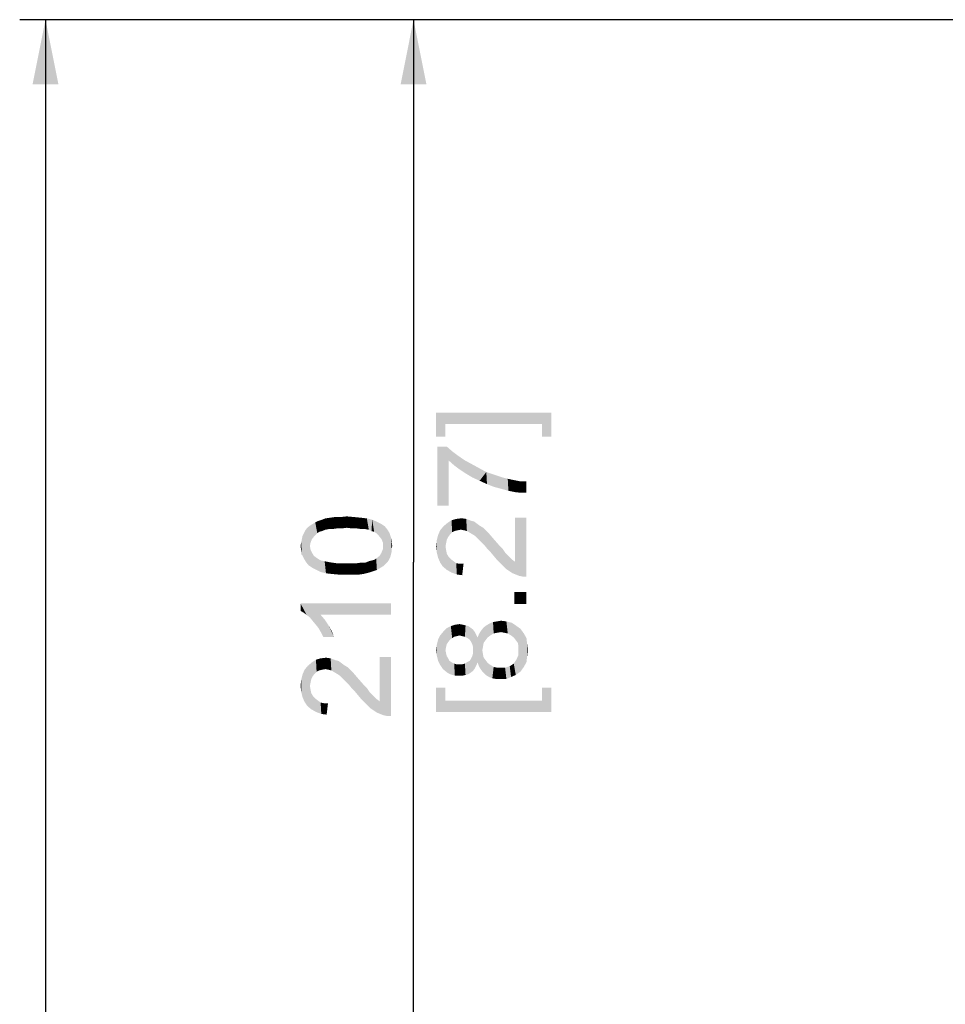
# Paper-space layout '45606_1_1' of a CAD drawing. Units: millimetres. Extents: x 0 to 594, y 0 to 420.
# Drawn here: x 179 to 215, y 231 to 269 of the extents above; entities that cross this region are included whole.
import ezdxf

# ---------------------------------------------------------------- set-up
doc = ezdxf.new("R2010")
doc.units = ezdxf.units.MM
doc.header["$LTSCALE"] = 32.67
doc.layers.get('0').update_dxf_attribs({"linetype": 'CONTINUOUS'})
doc.styles.get("Standard").update_dxf_attribs({"font": 'arial.ttf'})
doc.dimstyles.new('DIMSTYLE_2', dxfattribs={"dimtxt": 3.5, "dimasz": 2.5, "dimexe": 1, "dimexo": 0.0625, "dimgap": 0.875, "dimtad": 1, "dimlfac": 5, "dimdsep": 46, "dimtxsty": 'Standard', "dimblk": '_FILLED', "dimblk1": '_FILLED', "dimblk2": '_FILLED', "dimcen": 0.09, "dimclrt": 5, "dimadec": 1, "dimazin": 2, "dimtfac": 1, "dimtdec": 1, "dimtofl": 0, "dimtmove": 0, "dimatfit": 3, "dimldrblk": '_FILLED', "dimfxl": 1, "dimtolj": 1, "dimarcsym": 0})
doc.dimstyles.new('DIMSTYLE_3', dxfattribs={"dimtxt": 3.5, "dimasz": 2.5, "dimexe": 1, "dimexo": 0.0625, "dimgap": 0.875, "dimtad": 1, "dimdec": 1, "dimlfac": 5, "dimdsep": 46, "dimtxsty": 'Standard', "dimblk": '_FILLED', "dimblk1": '_FILLED', "dimblk2": '_FILLED', "dimcen": 0.09, "dimclrt": 5, "dimadec": 1, "dimazin": 2, "dimtfac": 1, "dimtdec": 1, "dimtofl": 0, "dimtmove": 0, "dimatfit": 3, "dimldrblk": '_FILLED', "dimfxl": 1, "dimtolj": 1, "dimarcsym": 0})

# ---------------------------------------------------------------- blocks, each defined once
blk = doc.blocks.new('_FILLED')
at = {"color": 0, "linetype": 'ByBlock'}
blk.add_solid([(0, 0), (-1, 0.2), (-1, -0.2)], dxfattribs=at)
blk = doc.blocks.new('*D7')
at = {"color": 2, "linetype": 'Continuous', "transparency": 16777216}
for p, q in [((220.136, 268.788), (179.226, 268.788)), ((180.226, 268.788), (180.226, 210.288)), ((180.226, 151.788), (180.226, 210.288)), ((220.136, 151.788), (179.226, 151.788))]:
    blk.add_line(p, q, dxfattribs=at)
at = {"color": 2, "linetype": 'Continuous', "transparency": 16777216, "xscale": 2.5, "yscale": 2.5, "zscale": 2.5}
for p, rotation in [((180.226, 268.788), 90), ((180.226, 151.788), 270)]:
    blk.add_blockref('_FILLED', p, dxfattribs=dict(at, rotation=rotation))
blk = doc.blocks.new('*D13')
at = {"color": 2, "linetype": 'Continuous', "transparency": 16777216}
for p, q in [((220.136, 268.788), (193.478, 268.788)), ((194.478, 268.788), (194.478, 247.788)), ((194.478, 226.788), (194.478, 247.788)), ((215.936, 226.788), (193.478, 226.788))]:
    blk.add_line(p, q, dxfattribs=at)
at = {"color": 2, "linetype": 'Continuous', "transparency": 16777216, "xscale": 2.5, "yscale": 2.5, "zscale": 2.5}
for p, rotation in [((194.478, 268.788), 90), ((194.478, 226.788), 270)]:
    blk.add_blockref('_FILLED', p, dxfattribs=dict(at, rotation=rotation))

psp = doc.layouts.new('45606_1_1')

# ---------------------------------------------------------------- linework, layer by layer
at = {"color": 5, "linetype": 'Continuous'}
for points in [[(195.3525, 253.5805), (195.7155, 252.6471), (195.3525, 252.6471)], [(195.7155, 253.1397), (195.7155, 252.6471), (195.3525, 253.5805)], [(199.4488, 253.1397), (195.7155, 253.1397), (195.3525, 253.5805)], [(199.4488, 253.1397), (195.3525, 253.5805), (199.8118, 253.5805)], [(199.8118, 253.5805), (199.8118, 252.6471), (199.4488, 253.1397)], [(199.4488, 253.1397), (199.8118, 252.6471), (199.4488, 252.6471)], [(195.4044, 252.2619), (195.7674, 252.2619), (195.8451, 249.9804)], [(195.4044, 252.2619), (195.8451, 249.9804), (195.4044, 249.9804)], [(195.8451, 251.7175), (195.8451, 249.9804), (195.7674, 252.2619)], [(195.8451, 251.7175), (195.7674, 252.2619), (195.9748, 252.0804)], [(195.9748, 252.0804), (196.0525, 251.536), (195.8451, 251.7175)], [(196.0525, 251.536), (195.9748, 252.0804), (196.1822, 251.9249)], [(196.1822, 251.9249), (196.26, 251.3804), (196.0525, 251.536)], [(196.26, 251.3804), (196.1822, 251.9249), (196.4414, 251.7434)], [(196.4414, 251.7434), (196.4933, 251.2249), (196.26, 251.3804)], [(196.4933, 251.2249), (196.4414, 251.7434), (196.7266, 251.5878)], [(196.7266, 251.5878), (196.7525, 251.0693), (196.4933, 251.2249)], [(196.7525, 251.0693), (196.7266, 251.5878), (197.0118, 251.4323)], [(197.0118, 251.4323), (197.0377, 250.9397), (196.7525, 251.0693)], [(197.0377, 250.9397), (197.0118, 251.4323), (197.297, 251.2767)], [(197.297, 251.2767), (197.3229, 250.8101), (197.0377, 250.9397)], [(197.5822, 250.7064), (197.3229, 250.8101), (197.297, 251.2767)], [(197.5822, 250.7064), (197.297, 251.2767), (197.6081, 251.173)], [(197.6081, 251.173), (197.8674, 250.6286), (197.5822, 250.7064)], [(197.8674, 250.6286), (197.6081, 251.173), (197.9192, 251.0693)], [(197.9192, 251.0693), (198.1525, 250.5508), (197.8674, 250.6286)], [(197.9192, 251.0693), (198.1266, 251.0175), (198.1525, 250.5508)], [(198.1525, 250.5508), (198.1266, 251.0175), (198.36, 250.9656)], [(198.36, 250.9656), (198.4118, 250.4989), (198.1525, 250.5508)], [(198.4118, 250.4989), (198.36, 250.9656), (198.6192, 250.9138)], [(198.6192, 250.9138), (198.6451, 250.473), (198.4118, 250.4989)], [(198.8525, 250.473), (198.6451, 250.473), (198.6192, 250.9138)], [(198.8525, 250.473), (198.6192, 250.9138), (198.8525, 250.9138)], [(190.647, 248.8088), (190.5433, 249.2495), (190.6729, 249.3273)], [(190.6729, 249.3273), (190.7507, 248.9125), (190.647, 248.8088)], [(190.7507, 248.9125), (190.6729, 249.3273), (190.7766, 249.3791)], [(190.7766, 249.3791), (190.8285, 248.9643), (190.7507, 248.9125)], [(190.9322, 248.9902), (190.7766, 249.3791), (190.9322, 249.431)], [(190.9322, 248.9902), (190.8285, 248.9643), (190.7766, 249.3791)], [(191.0618, 249.0421), (190.9322, 249.431), (191.0618, 249.4828)], [(190.9322, 249.431), (191.0618, 249.0421), (190.9322, 248.9902)], [(191.1914, 249.068), (191.0618, 249.4828), (191.2433, 249.5088)], [(191.0618, 249.4828), (191.1914, 249.068), (191.0618, 249.0421)], [(191.2433, 249.5088), (191.3211, 249.068), (191.1914, 249.068)], [(191.3211, 249.068), (191.2433, 249.5088), (191.4248, 249.5347)], [(191.4248, 249.5347), (191.5025, 249.0939), (191.3211, 249.068)], [(191.5025, 249.0939), (191.4248, 249.5347), (191.6581, 249.5347)], [(191.6581, 249.5347), (191.684, 249.0939), (191.5025, 249.0939)], [(191.8914, 249.1199), (191.6581, 249.5347), (191.8914, 249.5606)], [(191.8914, 249.1199), (191.684, 249.0939), (191.6581, 249.5347)], [(191.8914, 249.5606), (192.0988, 249.0939), (191.8914, 249.1199)], [(192.0988, 249.0939), (191.8914, 249.5606), (192.1766, 249.5347)], [(192.1766, 249.5347), (192.2803, 249.0939), (192.0988, 249.0939)], [(192.2803, 249.0939), (192.1766, 249.5347), (192.4359, 249.5088)], [(192.4359, 249.5088), (192.4618, 249.068), (192.2803, 249.0939)], [(192.6174, 249.068), (192.4618, 249.068), (192.4359, 249.5088)], [(192.6174, 249.068), (192.4359, 249.5088), (192.6692, 249.4828)], [(192.6692, 249.4828), (192.747, 249.0421), (192.6174, 249.068)], [(192.8507, 248.9902), (192.747, 249.0421), (192.6692, 249.4828)], [(192.8507, 248.9902), (192.6692, 249.4828), (192.8766, 249.431)], [(192.8766, 249.431), (192.9544, 248.9643), (192.8507, 248.9902)], [(193.0322, 248.9125), (192.9544, 248.9643), (192.8766, 249.431)], [(193.0322, 248.9125), (192.8766, 249.431), (193.0581, 249.3532)], [(193.0581, 249.3532), (193.1359, 248.8088), (193.0322, 248.9125)], [(193.1359, 248.8088), (193.0581, 249.3532), (193.2137, 249.2754)], [(195.7674, 248.6582), (195.6377, 249.1767), (195.7933, 249.3064)], [(195.7933, 249.3064), (195.8192, 248.7619), (195.7674, 248.6582)], [(195.897, 248.8656), (195.7933, 249.3064), (195.9488, 249.4101)], [(195.897, 248.8656), (195.8192, 248.7619), (195.7933, 249.3064)], [(195.9488, 249.4101), (195.9748, 248.9434), (195.897, 248.8656)], [(196.0785, 248.9952), (195.9488, 249.4101), (196.1303, 249.4619)], [(196.0785, 248.9952), (195.9748, 248.9434), (195.9488, 249.4101)], [(196.1303, 249.4619), (196.1822, 249.0212), (196.0785, 248.9952)], [(196.3118, 249.0471), (196.1303, 249.4619), (196.3377, 249.4878)], [(196.3118, 249.0471), (196.1822, 249.0212), (196.1303, 249.4619)], [(196.3377, 249.4878), (196.4414, 249.0212), (196.3118, 249.0471)], [(196.4414, 249.0212), (196.3377, 249.4878), (196.5192, 249.4619)], [(196.5192, 249.4619), (196.5451, 248.9952), (196.4414, 249.0212)], [(196.6748, 248.9175), (196.5451, 248.9952), (196.5192, 249.4619)], [(196.6748, 248.9175), (196.5192, 249.4619), (196.7266, 249.3841)], [(196.7266, 249.3841), (196.8044, 248.8397), (196.6748, 248.9175)], [(196.8044, 248.8397), (196.7266, 249.3841), (196.8303, 249.3582)], [(196.8303, 249.3582), (196.8822, 248.7878), (196.8044, 248.8397)], [(196.8822, 248.7878), (196.8303, 249.3582), (196.934, 249.2804)], [(196.934, 249.2804), (196.96, 248.7101), (196.8822, 248.7878)], [(197.0377, 248.6323), (196.96, 248.7101), (196.934, 249.2804)], [(197.0377, 248.6323), (196.934, 249.2804), (197.0377, 249.2027)], [(198.4118, 247.8027), (198.4118, 249.5138), (198.5674, 247.2582)], [(198.697, 247.2323), (198.5674, 247.2582), (198.4118, 249.5138)], [(198.8525, 247.2323), (198.697, 247.2323), (198.4118, 249.5138)], [(198.8525, 247.2323), (198.4118, 249.5138), (198.8525, 249.5138)], [(190.2322, 247.9273), (190.1803, 248.8088), (190.2322, 248.9125)], [(190.2322, 248.9125), (190.284, 249.0162), (190.31, 247.7976)], [(190.2322, 248.9125), (190.31, 247.7976), (190.2322, 247.9273)], [(190.31, 247.7976), (190.284, 249.0162), (190.3618, 249.1199)], [(190.3618, 249.1199), (190.4137, 247.668), (190.31, 247.7976)], [(190.4655, 248.4199), (190.3618, 249.1199), (190.4655, 249.1976)], [(190.4655, 248.4199), (190.4137, 247.668), (190.3618, 249.1199)], [(190.5433, 248.6791), (190.4655, 249.1976), (190.5433, 249.2495)], [(190.4655, 249.1976), (190.4914, 248.5495), (190.4655, 248.4199)], [(190.5433, 248.6791), (190.4914, 248.5495), (190.4655, 249.1976)], [(190.5433, 249.2495), (190.647, 248.8088), (190.5433, 248.6791)], [(193.2137, 249.2754), (193.2396, 248.6791), (193.1359, 248.8088)], [(193.2914, 248.5495), (193.2396, 248.6791), (193.2137, 249.2754)], [(193.2914, 248.5495), (193.2137, 249.2754), (193.3692, 249.1717)], [(193.3692, 249.1717), (193.3174, 247.6421), (193.2914, 248.5495)], [(193.3692, 249.1717), (193.3951, 247.7199), (193.3174, 247.6421)], [(193.4729, 247.7976), (193.3951, 247.7199), (193.3692, 249.1717)], [(193.4729, 247.7976), (193.3692, 249.1717), (193.4729, 249.0421)], [(193.4729, 249.0421), (193.5248, 247.8754), (193.4729, 247.7976)], [(193.5248, 247.8754), (193.4729, 249.0421), (193.5507, 248.9125)], [(193.5507, 248.9125), (193.5766, 247.9791), (193.5248, 247.8754)], [(193.6025, 248.0828), (193.5766, 247.9791), (193.5507, 248.9125)], [(193.6025, 248.0828), (193.5507, 248.9125), (193.6025, 248.7569)], [(195.5081, 247.7767), (195.4303, 248.8397), (195.5081, 249.0212)], [(195.6118, 247.6212), (195.5081, 249.0212), (195.6377, 249.1767)], [(195.5081, 249.0212), (195.6118, 247.6212), (195.5081, 247.7767)], [(195.6377, 249.1767), (195.7674, 247.4915), (195.6118, 247.6212)], [(195.6377, 249.1767), (195.7155, 248.3989), (195.7674, 247.4915)], [(195.7414, 248.5286), (195.7155, 248.3989), (195.6377, 249.1767)], [(195.7674, 248.6582), (195.7414, 248.5286), (195.6377, 249.1767)], [(197.0377, 249.2027), (197.1155, 248.5545), (197.0377, 248.6323)], [(197.1155, 248.5545), (197.0377, 249.2027), (197.1674, 249.1249)], [(197.1674, 249.1249), (197.2192, 248.4508), (197.1155, 248.5545)], [(197.2192, 248.4508), (197.1674, 249.1249), (197.2711, 249.0212)], [(197.2711, 249.0212), (197.3229, 248.3212), (197.2192, 248.4508)], [(197.4266, 248.2175), (197.3229, 248.3212), (197.2711, 249.0212)], [(197.4266, 248.2175), (197.2711, 249.0212), (197.4266, 248.8656)], [(190.1285, 248.2384), (190.1025, 248.4199), (190.1285, 248.5495)], [(190.1544, 248.0828), (190.1285, 248.5495), (190.1544, 248.6791)], [(190.1285, 248.5495), (190.1544, 248.0828), (190.1285, 248.2384)], [(190.1544, 248.6791), (190.1803, 248.8088), (190.2322, 247.9273)], [(190.1544, 248.6791), (190.2322, 247.9273), (190.1544, 248.0828)], [(193.2914, 248.4199), (193.2914, 248.5495), (193.3174, 247.6421)], [(193.6025, 248.7569), (193.6285, 248.1865), (193.6025, 248.0828)], [(193.6285, 248.2902), (193.6285, 248.1865), (193.6025, 248.7569)], [(193.6285, 248.2902), (193.6025, 248.7569), (193.6285, 248.6013)], [(193.6285, 248.6013), (193.6544, 248.4199), (193.6285, 248.2902)], [(195.3785, 248.1656), (195.3525, 248.3989), (195.3785, 248.6323)], [(195.4303, 247.9582), (195.3785, 248.6323), (195.4303, 248.8397)], [(195.3785, 248.6323), (195.4303, 247.9582), (195.3785, 248.1656)], [(195.4303, 248.8397), (195.5081, 247.7767), (195.4303, 247.9582)], [(197.4266, 248.8656), (197.5562, 248.0619), (197.4266, 248.2175)], [(197.5562, 248.0619), (197.4266, 248.8656), (197.5822, 248.6841)], [(197.5822, 248.6841), (197.6859, 247.9064), (197.5562, 248.0619)], [(197.6859, 247.9064), (197.5822, 248.6841), (197.7637, 248.4767)], [(190.4655, 248.4199), (190.5692, 247.5643), (190.4137, 247.668)], [(190.4655, 248.4199), (190.4914, 248.2643), (190.5692, 247.5643)], [(190.4914, 248.2643), (190.5433, 248.1606), (190.5692, 247.5643)], [(190.5692, 247.5643), (190.5433, 248.1606), (190.6211, 248.031)], [(193.1877, 247.5643), (193.1618, 248.031), (193.2396, 248.1606)], [(193.2396, 248.1606), (193.3174, 247.6421), (193.1877, 247.5643)], [(193.2396, 248.1606), (193.2914, 248.2902), (193.3174, 247.6421)], [(193.2914, 248.2902), (193.2914, 248.4199), (193.3174, 247.6421)], [(195.7155, 248.3989), (195.7414, 248.2434), (195.7674, 247.4915)], [(195.7674, 247.4915), (195.7414, 248.2434), (195.7674, 248.1138)], [(197.7637, 248.4767), (197.8414, 247.7508), (197.6859, 247.9064)], [(197.8414, 247.7508), (197.7637, 248.4767), (197.9192, 248.3212)], [(197.9192, 248.3212), (197.9711, 247.6212), (197.8414, 247.7508)], [(197.9711, 247.6212), (197.9192, 248.3212), (198.0229, 248.1656)], [(198.0229, 248.1656), (198.0748, 247.5175), (197.9711, 247.6212)], [(198.0748, 247.5175), (198.0229, 248.1656), (198.1266, 248.0619)], [(190.6211, 248.031), (190.7248, 247.4865), (190.5692, 247.5643)], [(190.7248, 247.4865), (190.6211, 248.031), (190.7248, 247.9532)], [(190.7248, 247.9532), (190.8025, 247.9013), (190.8803, 247.4088)], [(190.7248, 247.9532), (190.8803, 247.4088), (190.7248, 247.4865)], [(190.8803, 247.4088), (190.8025, 247.9013), (190.9062, 247.8495)], [(190.9062, 247.8495), (191.0877, 247.3569), (190.8803, 247.4088)], [(190.9062, 247.8495), (191.0359, 247.8236), (191.0877, 247.3569)], [(191.0877, 247.3569), (191.0359, 247.8236), (191.1655, 247.7976)], [(191.1655, 247.7976), (191.3211, 247.331), (191.0877, 247.3569)], [(191.3211, 247.331), (191.1655, 247.7976), (191.3211, 247.7717)], [(191.3211, 247.7717), (191.5025, 247.7458), (191.6062, 247.305)], [(191.3211, 247.7717), (191.6062, 247.305), (191.3211, 247.331)], [(192.3581, 247.305), (192.2803, 247.7458), (192.4618, 247.7717)], [(192.4618, 247.7717), (192.5396, 247.331), (192.3581, 247.305)], [(192.5396, 247.331), (192.4618, 247.7717), (192.6174, 247.7717)], [(192.6174, 247.7717), (192.747, 247.3828), (192.5396, 247.331)], [(192.747, 247.3828), (192.6174, 247.7717), (192.747, 247.8236)], [(192.747, 247.8236), (192.8507, 247.8495), (192.9025, 247.4347)], [(192.747, 247.8236), (192.9025, 247.4347), (192.747, 247.3828)], [(192.9025, 247.4347), (192.8507, 247.8495), (192.9544, 247.8754)], [(192.9544, 247.8754), (193.0581, 247.4865), (192.9025, 247.4347)], [(192.9544, 247.8754), (193.0322, 247.9273), (193.0581, 247.4865)], [(193.0581, 247.4865), (193.0322, 247.9273), (193.1618, 248.031)], [(193.1618, 248.031), (193.1877, 247.5643), (193.0581, 247.4865)], [(195.7674, 248.1138), (195.8451, 247.9841), (195.9488, 247.3878)], [(195.7674, 248.1138), (195.9488, 247.3878), (195.7674, 247.4915)], [(195.8451, 247.9841), (195.9229, 247.9064), (195.9488, 247.3878)], [(195.9488, 247.3878), (195.9229, 247.9064), (196.0266, 247.8286)], [(196.0266, 247.8286), (196.1562, 247.3101), (195.9488, 247.3878)], [(196.0266, 247.8286), (196.1303, 247.7508), (196.1562, 247.3101)], [(198.1266, 248.0619), (198.3081, 247.3619), (198.0748, 247.5175)], [(198.1266, 248.0619), (198.2044, 247.9841), (198.3081, 247.3619)], [(198.3081, 247.3619), (198.2044, 247.9841), (198.3081, 247.8804)], [(198.3081, 247.8804), (198.4118, 247.8027), (198.5674, 247.2582)], [(198.3081, 247.8804), (198.5674, 247.2582), (198.3081, 247.3619)], [(191.6062, 247.305), (191.5025, 247.7458), (191.684, 247.7458)], [(191.684, 247.7458), (191.8914, 247.305), (191.6062, 247.305)], [(191.8914, 247.305), (191.684, 247.7458), (191.8914, 247.7458)], [(191.8914, 247.7458), (192.0988, 247.7458), (192.1248, 247.305)], [(191.8914, 247.7458), (192.1248, 247.305), (191.8914, 247.305)], [(192.1248, 247.305), (192.0988, 247.7458), (192.2803, 247.7458)], [(192.2803, 247.7458), (192.3581, 247.305), (192.1248, 247.305)], [(196.1562, 247.3101), (196.1303, 247.7508), (196.26, 247.7249)], [(196.26, 247.7249), (196.3637, 247.2841), (196.1562, 247.3101)], [(196.3637, 247.2841), (196.26, 247.7249), (196.4155, 247.7249)], [(198.3859, 246.636), (198.8525, 246.1693), (198.3859, 246.1693)], [(198.8525, 246.1693), (198.3859, 246.636), (198.8525, 246.636)], [(190.1025, 246.1902), (190.2322, 245.8273), (190.1025, 245.905)], [(190.3359, 245.7495), (190.2322, 245.8273), (190.1025, 246.1902)], [(190.4655, 245.6458), (190.3359, 245.7495), (190.1025, 246.1902)], [(190.5692, 245.5162), (190.4655, 245.6458), (190.1025, 246.1902)], [(190.6988, 245.3606), (190.5692, 245.5162), (190.1025, 246.1902)], [(190.8025, 245.231), (190.6988, 245.3606), (190.1025, 246.1902)], [(190.8803, 245.7495), (190.8025, 245.231), (190.1025, 246.1902)], [(193.6025, 245.7495), (190.8803, 245.7495), (190.1025, 246.1902)], [(193.6025, 245.7495), (190.1025, 246.1902), (193.6025, 246.1902)], [(190.8803, 245.7495), (190.9062, 245.0495), (190.8025, 245.231)], [(190.984, 244.8939), (190.9062, 245.0495), (190.8803, 245.7495)], [(190.984, 244.8939), (190.8803, 245.7495), (191.0359, 245.568)], [(191.0359, 245.568), (191.3988, 244.8939), (190.984, 244.8939)], [(191.0359, 245.568), (191.1914, 245.3347), (191.3988, 244.8939)], [(197.4525, 244.9508), (197.4266, 245.4175), (197.5562, 245.4693)], [(197.5562, 245.4693), (197.5822, 245.0286), (197.4525, 244.9508)], [(197.7118, 245.0545), (197.5562, 245.4693), (197.7118, 245.4952)], [(197.7118, 245.0545), (197.5822, 245.0286), (197.5562, 245.4693)], [(197.8674, 245.0804), (197.7118, 245.4952), (197.8674, 245.5212)], [(197.7118, 245.4952), (197.8674, 245.0804), (197.7118, 245.0545)], [(197.8674, 245.5212), (197.997, 245.0545), (197.8674, 245.0804)], [(197.997, 245.0545), (197.8674, 245.5212), (198.0748, 245.4952)], [(198.0748, 245.4952), (198.1266, 245.0286), (197.997, 245.0545)], [(198.2563, 244.9508), (198.1266, 245.0286), (198.0748, 245.4952)], [(198.2563, 244.9508), (198.0748, 245.4952), (198.2822, 245.4434)], [(191.1914, 245.3347), (191.3211, 245.1013), (191.3988, 244.8939)], [(195.6118, 243.6545), (195.5081, 244.9508), (195.6377, 245.1064)], [(195.6377, 245.1064), (195.7674, 243.5249), (195.6118, 243.6545)], [(195.7674, 244.6138), (195.6377, 245.1064), (195.7674, 245.236)], [(195.6377, 245.1064), (195.7155, 244.3804), (195.7674, 243.5249)], [(195.7414, 244.5101), (195.7155, 244.3804), (195.6377, 245.1064)], [(195.7674, 244.6138), (195.7414, 244.5101), (195.6377, 245.1064)], [(195.897, 244.7952), (195.7674, 245.236), (195.9229, 245.3138)], [(195.7674, 245.236), (195.8192, 244.6915), (195.7674, 244.6138)], [(195.897, 244.7952), (195.8192, 244.6915), (195.7674, 245.236)], [(195.9229, 245.3138), (195.9748, 244.8471), (195.897, 244.7952)], [(196.0525, 244.8989), (195.9229, 245.3138), (196.0785, 245.3656)], [(196.0525, 244.8989), (195.9748, 244.8471), (195.9229, 245.3138)], [(196.0785, 245.3656), (196.1562, 244.9249), (196.0525, 244.8989)], [(196.26, 244.9508), (196.0785, 245.3656), (196.26, 245.3915)], [(196.26, 244.9508), (196.1562, 244.9249), (196.0785, 245.3656)], [(196.26, 245.3915), (196.3637, 244.9249), (196.26, 244.9508)], [(196.3637, 244.9249), (196.26, 245.3915), (196.3896, 245.3656)], [(196.3896, 245.3656), (196.4674, 244.8989), (196.3637, 244.9249)], [(196.4674, 244.8989), (196.3896, 245.3656), (196.4933, 245.3397)], [(196.4933, 245.3397), (196.5711, 244.8471), (196.4674, 244.8989)], [(196.5711, 244.8471), (196.4933, 245.3397), (196.597, 245.3138)], [(196.597, 245.3138), (196.6488, 244.7952), (196.5711, 244.8471)], [(196.6488, 244.7952), (196.597, 245.3138), (196.6748, 245.2619)], [(196.6748, 245.2619), (196.7007, 244.7175), (196.6488, 244.7952)], [(196.7525, 244.6138), (196.7007, 244.7175), (196.6748, 245.2619)], [(196.7785, 244.5101), (196.7525, 244.6138), (196.6748, 245.2619)], [(196.7785, 244.5101), (196.6748, 245.2619), (196.7785, 245.1841)], [(196.7785, 244.5101), (196.7785, 245.1841), (196.8562, 243.6804)], [(196.8562, 243.6804), (196.7785, 245.1841), (196.8562, 245.0804)], [(197.0896, 243.6286), (197.0118, 245.0027), (197.0896, 245.1323)], [(197.1933, 244.6656), (197.0896, 245.1323), (197.1933, 245.2619)], [(197.0896, 245.1323), (197.1414, 244.3804), (197.1674, 243.5249)], [(197.0896, 245.1323), (197.1674, 243.5249), (197.0896, 243.6286)], [(197.1674, 244.5101), (197.1414, 244.3804), (197.0896, 245.1323)], [(197.1933, 244.6656), (197.1674, 244.5101), (197.0896, 245.1323)], [(197.2711, 244.7693), (197.1933, 245.2619), (197.297, 245.3397)], [(197.1933, 245.2619), (197.2711, 244.7693), (197.1933, 244.6656)], [(197.297, 245.3397), (197.3488, 244.873), (197.2711, 244.7693)], [(197.3488, 244.873), (197.297, 245.3397), (197.4266, 245.4175)], [(197.4266, 245.4175), (197.4525, 244.9508), (197.3488, 244.873)], [(198.2822, 245.4434), (198.36, 244.873), (198.2563, 244.9508)], [(198.4377, 244.7693), (198.36, 244.873), (198.2822, 245.4434)], [(198.4377, 244.7693), (198.2822, 245.4434), (198.4377, 245.3397)], [(198.4377, 245.3397), (198.5155, 244.6656), (198.4377, 244.7693)], [(198.5414, 244.536), (198.5155, 244.6656), (198.4377, 245.3397)], [(198.5414, 244.536), (198.4377, 245.3397), (198.6192, 245.2101)], [(198.6192, 245.2101), (198.6192, 243.5508), (198.5414, 244.536)], [(198.6192, 245.2101), (198.7488, 243.7323), (198.6192, 243.5508)], [(198.7488, 243.7323), (198.6192, 245.2101), (198.7488, 245.0286)], [(195.4303, 243.9656), (195.3785, 244.5878), (195.4303, 244.7952)], [(195.5081, 243.8101), (195.4303, 244.7952), (195.5081, 244.9508)], [(195.4303, 244.7952), (195.5081, 243.8101), (195.4303, 243.9656)], [(195.5081, 244.9508), (195.6118, 243.6545), (195.5081, 243.8101)], [(196.8562, 245.0804), (196.9081, 243.7841), (196.8562, 243.6804)], [(196.9081, 243.7841), (196.8562, 245.0804), (196.9081, 244.9767)], [(196.9081, 244.9767), (196.96, 243.9138), (196.9081, 243.7841)], [(196.96, 243.9138), (196.9081, 244.9767), (196.96, 244.873)], [(197.0118, 243.7582), (196.96, 244.873), (197.0118, 245.0027)], [(196.96, 244.873), (197.0118, 243.7582), (196.96, 243.9138)], [(197.0118, 245.0027), (197.0896, 243.6286), (197.0118, 243.7582)], [(198.7488, 245.0286), (198.8525, 243.9138), (198.7488, 243.7323)], [(198.8525, 243.9138), (198.7488, 245.0286), (198.8525, 244.8471)], [(198.8525, 244.8471), (198.8785, 244.1471), (198.8525, 243.9138)], [(198.8785, 244.1471), (198.8525, 244.8471), (198.8785, 244.6138)], [(195.3785, 244.173), (195.3525, 244.3804), (195.3785, 244.5878)], [(195.3785, 244.5878), (195.4303, 243.9656), (195.3785, 244.173)], [(195.7155, 244.3804), (195.7414, 244.2508), (195.7674, 243.5249)], [(196.7785, 244.3804), (196.7785, 244.5101), (196.8562, 243.6804)], [(196.7785, 244.2508), (196.7785, 244.3804), (196.8562, 243.6804)], [(197.1674, 243.5249), (197.1414, 244.3804), (197.1674, 244.2249)], [(198.5414, 244.3804), (198.5414, 244.536), (198.6192, 243.5508)], [(198.5414, 244.1989), (198.5414, 244.3804), (198.6192, 243.5508)], [(198.8785, 244.6138), (198.9044, 244.3804), (198.8785, 244.1471)], [(190.647, 243.468), (190.5433, 243.9088), (190.6988, 244.0125)], [(190.6988, 244.0125), (190.7248, 243.5458), (190.647, 243.468)], [(190.8285, 243.5976), (190.6988, 244.0125), (190.8803, 244.0643)], [(190.8285, 243.5976), (190.7248, 243.5458), (190.6988, 244.0125)], [(190.8803, 244.0643), (190.9322, 243.6236), (190.8285, 243.5976)], [(191.0618, 243.6495), (190.8803, 244.0643), (191.0877, 244.0902)], [(191.0618, 243.6495), (190.9322, 243.6236), (190.8803, 244.0643)], [(191.0877, 244.0902), (191.1914, 243.6236), (191.0618, 243.6495)], [(191.1914, 243.6236), (191.0877, 244.0902), (191.2692, 244.0643)], [(191.2692, 244.0643), (191.2951, 243.5976), (191.1914, 243.6236)], [(191.4248, 243.5199), (191.2951, 243.5976), (191.2692, 244.0643)], [(191.4248, 243.5199), (191.2692, 244.0643), (191.4766, 243.9865)], [(191.4766, 243.9865), (191.5544, 243.4421), (191.4248, 243.5199)], [(191.5544, 243.4421), (191.4766, 243.9865), (191.5803, 243.9606)], [(191.5803, 243.9606), (191.6322, 243.3902), (191.5544, 243.4421)], [(191.6322, 243.3902), (191.5803, 243.9606), (191.684, 243.8828)], [(193.1618, 242.405), (193.1618, 244.1162), (193.3174, 241.8606)], [(193.447, 241.8347), (193.3174, 241.8606), (193.1618, 244.1162)], [(193.6025, 241.8347), (193.447, 241.8347), (193.1618, 244.1162)], [(193.6025, 241.8347), (193.1618, 244.1162), (193.6025, 244.1162)], [(195.7674, 243.5249), (195.7414, 244.2508), (195.7674, 244.1471)], [(195.7674, 244.1471), (195.8192, 244.0693), (195.897, 243.4471)], [(195.7674, 244.1471), (195.897, 243.4471), (195.7674, 243.5249)], [(195.8192, 244.0693), (195.8711, 243.9656), (195.897, 243.4471)], [(195.897, 243.4471), (195.8711, 243.9656), (195.9488, 243.9138)], [(196.597, 243.4471), (196.5451, 243.9138), (196.6488, 243.9656)], [(196.6488, 243.9656), (196.6748, 243.4989), (196.597, 243.4471)], [(196.6748, 243.4989), (196.6488, 243.9656), (196.7007, 244.0434)], [(196.7007, 244.0434), (196.7785, 243.5767), (196.6748, 243.4989)], [(196.7007, 244.0434), (196.7525, 244.1471), (196.7785, 243.5767)], [(196.7785, 243.5767), (196.7525, 244.1471), (196.7785, 244.2508)], [(196.7785, 244.2508), (196.8562, 243.6804), (196.7785, 243.5767)], [(197.1674, 244.2249), (197.1933, 244.0952), (197.2711, 243.4212)], [(197.1674, 244.2249), (197.2711, 243.4212), (197.1674, 243.5249)], [(197.2711, 243.4212), (197.1933, 244.0952), (197.2711, 243.9915)], [(197.2711, 243.9915), (197.3488, 243.8878), (197.4007, 243.3434)], [(197.2711, 243.9915), (197.4007, 243.3434), (197.2711, 243.4212)], [(198.36, 243.8619), (198.4118, 243.9397), (198.4377, 243.4212)], [(198.4377, 243.4212), (198.4118, 243.9397), (198.4637, 244.0175)], [(198.4637, 244.0175), (198.6192, 243.5508), (198.4377, 243.4212)], [(198.4637, 244.0175), (198.5414, 244.1989), (198.6192, 243.5508)], [(190.2581, 242.3791), (190.1803, 243.4421), (190.2581, 243.6236)], [(190.3618, 242.2236), (190.2581, 243.6236), (190.3877, 243.7791)], [(190.2581, 243.6236), (190.3618, 242.2236), (190.2581, 242.3791)], [(190.3877, 243.7791), (190.5174, 242.0939), (190.3618, 242.2236)], [(190.5174, 243.2606), (190.3877, 243.7791), (190.5433, 243.9088)], [(190.3877, 243.7791), (190.4655, 243.0013), (190.5174, 242.0939)], [(190.4914, 243.131), (190.4655, 243.0013), (190.3877, 243.7791)], [(190.5174, 243.2606), (190.4914, 243.131), (190.3877, 243.7791)], [(190.5433, 243.9088), (190.5692, 243.3643), (190.5174, 243.2606)], [(190.647, 243.468), (190.5692, 243.3643), (190.5433, 243.9088)], [(191.684, 243.8828), (191.71, 243.3125), (191.6322, 243.3902)], [(191.7877, 243.2347), (191.71, 243.3125), (191.684, 243.8828)], [(191.7877, 243.2347), (191.684, 243.8828), (191.7877, 243.805)], [(191.7877, 243.805), (191.8655, 243.1569), (191.7877, 243.2347)], [(191.8655, 243.1569), (191.7877, 243.805), (191.9174, 243.7273)], [(191.9174, 243.7273), (191.9692, 243.0532), (191.8655, 243.1569)], [(191.9692, 243.0532), (191.9174, 243.7273), (192.0211, 243.6236)], [(192.0211, 243.6236), (192.0729, 242.9236), (191.9692, 243.0532)], [(192.1766, 242.8199), (192.0729, 242.9236), (192.0211, 243.6236)], [(192.1766, 242.8199), (192.0211, 243.6236), (192.1766, 243.468)], [(195.9488, 243.9138), (196.0785, 243.3952), (195.897, 243.4471)], [(195.9488, 243.9138), (196.0525, 243.8619), (196.0785, 243.3952)], [(196.0785, 243.3952), (196.0525, 243.8619), (196.1303, 243.836)], [(196.1303, 243.836), (196.26, 243.3952), (196.0785, 243.3952)], [(196.1303, 243.836), (196.234, 243.836), (196.26, 243.3952)], [(196.26, 243.3952), (196.234, 243.836), (196.3637, 243.836)], [(196.3637, 243.836), (196.3896, 243.3952), (196.26, 243.3952)], [(196.3896, 243.3952), (196.3637, 243.836), (196.4674, 243.8619)], [(196.4674, 243.8619), (196.4933, 243.4212), (196.3896, 243.3952)], [(196.4933, 243.4212), (196.4674, 243.8619), (196.5451, 243.9138)], [(196.5451, 243.9138), (196.597, 243.4471), (196.4933, 243.4212)], [(197.4007, 243.3434), (197.3488, 243.8878), (197.4525, 243.8101)], [(197.4525, 243.8101), (197.5303, 243.2915), (197.4007, 243.3434)], [(197.5303, 243.2915), (197.4525, 243.8101), (197.5822, 243.7323)], [(197.5822, 243.7323), (197.6859, 243.2656), (197.5303, 243.2915)], [(197.6859, 243.2656), (197.5822, 243.7323), (197.7118, 243.7064)], [(197.7118, 243.7064), (197.8414, 243.2656), (197.6859, 243.2656)], [(197.8414, 243.2656), (197.7118, 243.7064), (197.8414, 243.7064)], [(197.8414, 243.7064), (198.0229, 243.7064), (198.0748, 243.2656)], [(197.8414, 243.7064), (198.0748, 243.2656), (197.8414, 243.2656)], [(198.0748, 243.2656), (198.0229, 243.7064), (198.2044, 243.7582)], [(198.2044, 243.7582), (198.2563, 243.3434), (198.0748, 243.2656)], [(198.2563, 243.3434), (198.2044, 243.7582), (198.2822, 243.8101)], [(198.2822, 243.8101), (198.4377, 243.4212), (198.2563, 243.3434)], [(198.2822, 243.8101), (198.36, 243.8619), (198.4377, 243.4212)], [(190.1285, 242.768), (190.1025, 243.0013), (190.1285, 243.2347)], [(190.1803, 242.5606), (190.1285, 243.2347), (190.1803, 243.4421)], [(190.1285, 243.2347), (190.1803, 242.5606), (190.1285, 242.768)], [(190.1803, 243.4421), (190.2581, 242.3791), (190.1803, 242.5606)], [(192.1766, 243.468), (192.3062, 242.6643), (192.1766, 242.8199)], [(192.3062, 242.6643), (192.1766, 243.468), (192.3322, 243.2865)], [(192.3322, 243.2865), (192.4359, 242.5088), (192.3062, 242.6643)], [(192.4359, 242.5088), (192.3322, 243.2865), (192.5137, 243.0791)], [(190.4655, 243.0013), (190.4914, 242.8458), (190.5174, 242.0939)], [(190.5174, 242.0939), (190.4914, 242.8458), (190.5174, 242.7162)], [(192.5137, 243.0791), (192.5914, 242.3532), (192.4359, 242.5088)], [(192.5914, 242.3532), (192.5137, 243.0791), (192.6692, 242.9236)], [(192.6692, 242.9236), (192.7211, 242.2236), (192.5914, 242.3532)], [(192.7211, 242.2236), (192.6692, 242.9236), (192.7729, 242.768)], [(195.7155, 242.431), (195.3525, 242.9236), (195.7155, 242.9236)], [(195.3525, 241.9902), (195.3525, 242.9236), (195.7155, 242.431)], [(199.4488, 242.431), (199.4488, 242.9236), (199.8118, 241.9902)], [(199.8118, 241.9902), (199.4488, 242.9236), (199.8118, 242.9236)], [(190.5174, 242.7162), (190.5951, 242.5865), (190.6988, 241.9902)], [(190.5174, 242.7162), (190.6988, 241.9902), (190.5174, 242.0939)], [(190.5951, 242.5865), (190.6729, 242.5088), (190.6988, 241.9902)], [(190.6988, 241.9902), (190.6729, 242.5088), (190.7766, 242.431)], [(190.7766, 242.431), (190.9062, 241.9125), (190.6988, 241.9902)], [(190.7766, 242.431), (190.8803, 242.3532), (190.9062, 241.9125)], [(192.7729, 242.768), (192.8248, 242.1199), (192.7211, 242.2236)], [(192.8248, 242.1199), (192.7729, 242.768), (192.8766, 242.6643)], [(192.8766, 242.6643), (193.0581, 241.9643), (192.8248, 242.1199)], [(192.8766, 242.6643), (192.9544, 242.5865), (193.0581, 241.9643)], [(193.0581, 241.9643), (192.9544, 242.5865), (193.0581, 242.4828)], [(193.0581, 242.4828), (193.1618, 242.405), (193.3174, 241.8606)], [(193.0581, 242.4828), (193.3174, 241.8606), (193.0581, 241.9643)], [(195.7155, 242.431), (199.8118, 241.9902), (195.3525, 241.9902)], [(195.7155, 242.431), (199.4488, 242.431), (199.8118, 241.9902)], [(190.9062, 241.9125), (190.8803, 242.3532), (191.01, 242.3273)], [(191.01, 242.3273), (191.1137, 241.8865), (190.9062, 241.9125)], [(191.1137, 241.8865), (191.01, 242.3273), (191.1655, 242.3273)]]:
    psp.add_solid(points, dxfattribs=at)

# ---------------------------------------------------------------- dimensions: what is measured, and where the dimension line sits
at = {"color": 2, "linetype": 'Continuous'}
for base, p2, dimstyle, picture, middle in [((180.2257, 151.7879), (220.1982, 151.7879), 'DIMSTYLE_2', '*D7', (180.2257, 204.1791)), ((194.4775, 226.7879), (215.9982, 226.7879), 'DIMSTYLE_3', '*D13', (194.4775, 241.6791))]:
    dim = psp.add_linear_dim(base=base, p1=(220.1982, 268.7879), p2=p2, angle=270, text='<>\\P[]', dimstyle=dimstyle, dxfattribs=at)
    dim.commit()
    dim.dimension.update_dxf_attribs({"geometry": picture, "text_midpoint": middle, "dimtype": 160})

doc.saveas('drawing.dxf')
